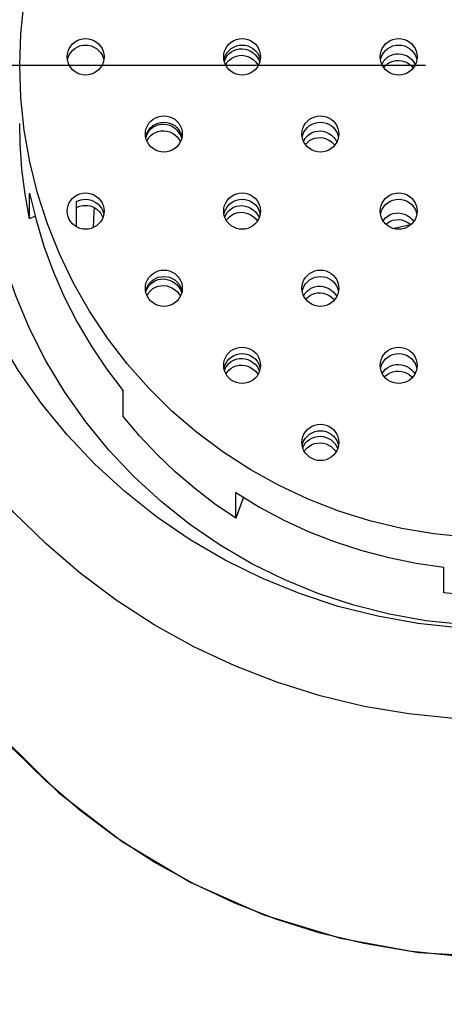
# Model space of a CAD drawing. Units: millimetres. Extents: x 3 to 839, y -4 to 582.
# Drawn here: x 362 to 367, y 314 to 327 of the extents above; entities that cross this region are included whole.
import ezdxf

# ---------------------------------------------------------------- set-up
doc = ezdxf.new("R2010")
doc.units = ezdxf.units.MM
doc.header["$LTSCALE"] = 46.255
doc.header["$PDMODE"] = 3
doc.header["$PDSIZE"] = 8
doc.layers.get('0').update_dxf_attribs({"linetype": 'CONTINUOUS'})
doc.layers.get('Defpoints').update_dxf_attribs({"linetype": 'CONTINUOUS'})
doc.styles.get("Standard").update_dxf_attribs({"font": 'arial.ttf'})
doc.dimstyles.new('DIMSTYLE_5', dxfattribs={"dimtxt": 3, "dimasz": 1.5, "dimexe": 1.5, "dimexo": 1, "dimgap": 0.75, "dimtad": 1, "dimdec": 0, "dimtxsty": 'STANDARD', "dimblk": '_FILLED', "dimblk1": '_FILLED', "dimblk2": '_FILLED', "dimcen": 0.09, "dimadec": 3, "dimazin": 2, "dimtp": 0.5, "dimtm": 0.5, "dimtfac": 1, "dimtdec": 0, "dimtofl": 0, "dimtmove": 0, "dimatfit": 3, "dimldrblk": '_FILLED', "dimfxl": 1, "dimtolj": 1, "dimarcsym": 0})

# ---------------------------------------------------------------- blocks, each defined once
blk = doc.blocks.new('_FILLED')
at = {"color": 0, "linetype": 'ByBlock'}
blk.add_solid([(0, 0), (-1, 0.3333), (-1, -0.3333)], dxfattribs=at)
blk = doc.blocks.new('*D18')
at = {"color": 0, "lineweight": -2}
for p, q in [((367.231, 326.536), (306.65, 326.536)), ((308.15, 149.823), (308.15, 325.036)), ((332.231, 148.323), (306.65, 148.323))]:
    blk.add_line(p, q, dxfattribs=at)
at = {"layer": 'Defpoints', "color": 0}
for p in [(308.15, 326.536), (368.231, 326.536), (333.231, 148.323)]:
    blk.add_point(p, dxfattribs=at)
at = {"color": 0, "lineweight": -2, "xscale": 1.5, "yscale": 1.5, "zscale": 1.5}
for p, rotation in [((308.15, 326.536), 90), ((308.15, 148.323), 270)]:
    blk.add_blockref('_FILLED', p, dxfattribs=dict(at, rotation=rotation))
at = {"color": 0, "insert": (300.734, 201.492), "char_height": 5, "width": 31.51773, "attachment_point": 2, "rotation": 90, "line_spacing_factor": 0.9}
blk.add_mtext('\\A1;{\\fMS PGothic|b0|i0|c128|p50;(}178 {\\fMS PGothic|b0|i0|c128|p50;※1})', dxfattribs=at)
blk = doc.blocks.new('*D19')
at = {"color": 0, "lineweight": -2}
for p, q in [((367.231, 341.536), (288.42, 341.536)), ((289.92, 164.823), (289.92, 340.036)), ((332.231, 163.323), (288.42, 163.323))]:
    blk.add_line(p, q, dxfattribs=at)
at = {"layer": 'Defpoints', "color": 0}
for p in [(289.92, 341.536), (368.231, 341.536), (333.231, 163.323)]:
    blk.add_point(p, dxfattribs=at)
at = {"color": 0, "lineweight": -2, "xscale": 1.5, "yscale": 1.5, "zscale": 1.5}
for p, rotation in [((289.92, 341.536), 90), ((289.92, 163.323), 270)]:
    blk.add_blockref('_FILLED', p, dxfattribs=dict(at, rotation=rotation))
at = {"color": 0, "insert": (282.503, 214.992), "char_height": 5, "width": 31.51773, "attachment_point": 2, "rotation": 90, "line_spacing_factor": 0.9}
blk.add_mtext('\\A1;{\\fMS PGothic|b0|i0|c128|p50;(}178 {\\fMS PGothic|b0|i0|c128|p50;※1})', dxfattribs=at)

msp = doc.modelspace()

# ---------------------------------------------------------------- linework, layer by layer
at = {"color": 7}
for p, q in [((362.87461, 326.65525), (362.87148, 326.61675)), ((364.50567, 326.58947), (364.50954, 326.60437)), ((364.95055, 326.65002), (364.97081, 326.61439)), ((364.97081, 326.61439), (364.98389, 326.57999)), ((364.99593, 326.65525), (364.9928, 326.61675)), ((367.04435, 326.61783), (367.07013, 326.58609)), ((367.11725, 326.65525), (367.11412, 326.61675)), ((364.95055, 326.56002), (364.9641, 326.5362)), ((363.44168, 325.5587), (363.44822, 325.58437)), ((363.86482, 325.56975), (363.89013, 325.53798)), ((363.89013, 325.53798), (363.90989, 325.5035)), ((363.92447, 325.55593), (363.92624, 325.54785)), ((363.93527, 325.61071), (363.93214, 325.5722)), ((365.98595, 325.56763), (366.01144, 325.53547)), ((366.01144, 325.53547), (366.03161, 325.49998)), ((366.05659, 325.61071), (366.05346, 325.5722)), ((361.86529, 324.4609), (361.80433, 324.79715)), ((361.86529, 324.4609), (361.86529, 324.8082)), ((362.50199, 324.35235), (362.50199, 324.69389)), ((362.73877, 324.56182), (362.74303, 324.61518)), ((361.94051, 324.49544), (361.86529, 324.4609)), ((362.73298, 324.34475), (362.73877, 324.56182)), ((362.86779, 324.53628), (362.87012, 324.52206)), ((362.87461, 324.56616), (362.87148, 324.52766)), ((364.5103, 324.48504), (364.52302, 324.51479)), ((364.52302, 324.51479), (364.54316, 324.54647)), ((364.53243, 324.43959), (364.54316, 324.45648)), ((364.92524, 324.5561), (364.95041, 324.52488)), ((364.99593, 324.56616), (364.9928, 324.52766)), ((366.65686, 324.43456), (366.6649, 324.44718)), ((367.04689, 324.45638), (367.07181, 324.42515)), ((367.11725, 324.56616), (367.11412, 324.52766)), ((366.79875, 324.32994), (366.82255, 324.33869)), ((366.82255, 324.33869), (367.02899, 324.38291)), ((363.93527, 323.52161), (363.93214, 323.48311)), ((366.05659, 323.52161), (366.05346, 323.48311)), ((363.44216, 323.46762), (363.44692, 323.48731)), ((363.86371, 323.47523), (363.88879, 323.44486)), ((363.88879, 323.44486), (363.90872, 323.41163)), ((363.92333, 323.46607), (363.92566, 323.45638)), ((366.00933, 323.43859), (366.02811, 323.40796)), ((364.5213, 322.4435), (364.54133, 322.47535)), ((364.94778, 322.46206), (364.96798, 322.42987)), ((364.99593, 322.47707), (364.9928, 322.43856)), ((367.11725, 322.47707), (367.11412, 322.43856)), ((364.52596, 322.36092), (364.54133, 322.38536)), ((364.94778, 322.37207), (364.96037, 322.352)), ((364.96798, 322.42987), (364.98211, 322.39723)), ((366.6443, 322.36592), (366.66309, 322.39541)), ((367.06683, 322.39004), (367.08675, 322.36015)), ((363.13315, 321.78329), (363.13315, 322.13058)), ((365.56854, 321.35762), (365.58193, 321.38952)), ((365.58193, 321.38952), (365.60223, 321.42148)), ((366.00657, 321.41496), (366.0272, 321.38367)), ((366.0272, 321.38367), (366.04208, 321.35106)), ((366.05659, 321.43252), (366.05346, 321.39402)), ((365.58959, 321.31159), (365.60223, 321.33148)), ((366.00657, 321.32496), (366.01962, 321.30517)), ((364.65855, 320.40675), (364.65855, 320.75404)), ((364.76337, 320.69035), (364.65855, 320.40675)), ((367.47763, 319.39628), (367.47763, 319.74357)), ((367.13865, 314.52627), (368.23121, 314.46002))]:
    msp.add_line(p, q, dxfattribs=at)
for points in [[(361.73127, 326.53578), (361.74637, 326.97261), (361.79181, 327.40741), (361.86717, 327.83815), (361.9723, 328.2628), (362.10652, 328.67942), (362.26939, 329.08602), (362.45996, 329.48077), (362.67753, 329.86174), (362.92091, 330.22725), (363.18913, 330.5755), (363.48078, 330.90497), (363.79465, 331.214), (364.12914, 331.5013), (364.48282, 331.76536), (364.85392, 332.00513), (365.24082, 332.21931), (365.64161, 332.40708), (366.05451, 332.56738), (366.47753, 332.69965), (366.90876, 332.80309), (367.34613, 332.87741), (367.78661, 332.92198), (368.23121, 332.93703)], [(362.37461, 326.65525), (362.37775, 326.69376), (362.38685, 326.73133), (362.40191, 326.767), (362.42236, 326.79997), (362.44788, 326.82931), (362.47767, 326.85444), (362.51114, 326.87457), (362.54736, 326.88941), (362.58504, 326.8983), (362.62461, 326.90146)], [(362.62461, 326.90146), (362.66418, 326.8983), (362.70187, 326.88941), (362.73808, 326.87457), (362.77156, 326.85444), (362.80135, 326.82931), (362.82687, 326.79997), (362.84731, 326.767), (362.86238, 326.73133), (362.87148, 326.69376), (362.87461, 326.65525)], [(364.49593, 326.65525), (364.49907, 326.69376), (364.50817, 326.73133), (364.52323, 326.767), (364.54368, 326.79997), (364.5692, 326.82931), (364.59899, 326.85444), (364.63246, 326.87457), (364.66868, 326.88941), (364.70636, 326.8983), (364.74593, 326.90146)], [(364.74593, 326.90146), (364.7855, 326.8983), (364.82319, 326.88941), (364.8594, 326.87457), (364.89288, 326.85444), (364.92267, 326.82931), (364.94819, 326.79997), (364.96863, 326.767), (364.9837, 326.73133), (364.9928, 326.69376), (364.99593, 326.65525)], [(366.61725, 326.65525), (366.62039, 326.69376), (366.62949, 326.73133), (366.64455, 326.767), (366.665, 326.79997), (366.69052, 326.82931), (366.72031, 326.85444), (366.75378, 326.87457), (366.79, 326.88941), (366.82768, 326.8983), (366.86725, 326.90146)], [(366.86725, 326.90146), (366.90682, 326.8983), (366.94451, 326.88941), (366.98072, 326.87457), (367.0142, 326.85444), (367.04399, 326.82931), (367.06951, 326.79997), (367.08995, 326.767), (367.10502, 326.73133), (367.11412, 326.69376), (367.11725, 326.65525)], [(362.37893, 326.61184), (362.38685, 326.64451), (362.40191, 326.68018), (362.42236, 326.71314), (362.44788, 326.74248), (362.47767, 326.76761), (362.51114, 326.78775), (362.54736, 326.80258), (362.58504, 326.81147), (362.62461, 326.81463)], [(362.62461, 326.81463), (362.66418, 326.81147), (362.70187, 326.80258), (362.73808, 326.78775), (362.77156, 326.76761), (362.80135, 326.74248), (362.82687, 326.71314), (362.84731, 326.68018), (362.86238, 326.64451), (362.87029, 326.61184)], [(364.50025, 326.61184), (364.50817, 326.64451), (364.52323, 326.68018), (364.54368, 326.71314), (364.5692, 326.74248), (364.59899, 326.76761), (364.63246, 326.78775), (364.66868, 326.80258), (364.70636, 326.81147), (364.74593, 326.81463)], [(364.54543, 326.67159), (364.57071, 326.69989), (364.60017, 326.7238), (364.63318, 326.74275), (364.66901, 326.75627), (364.7069, 326.76399), (364.74593, 326.76557)], [(364.74593, 326.81463), (364.7855, 326.81147), (364.82319, 326.80258), (364.8594, 326.78775), (364.89288, 326.76761), (364.92267, 326.74248), (364.94819, 326.71314), (364.96863, 326.68018), (364.9837, 326.64451), (364.99161, 326.61184)], [(364.74593, 326.76557), (364.78552, 326.76084), (364.82418, 326.74985), (364.86094, 326.73278), (364.89484, 326.71006), (364.925, 326.68221), (364.95055, 326.65002)], [(366.62157, 326.61184), (366.62949, 326.64451), (366.64455, 326.68018), (366.665, 326.71314), (366.69052, 326.74248), (366.72031, 326.76761), (366.75378, 326.78775), (366.79, 326.80258), (366.82768, 326.81147), (366.86725, 326.81463)], [(366.86725, 326.81463), (366.90682, 326.81147), (366.94451, 326.80258), (366.98072, 326.78775), (367.0142, 326.76761), (367.04399, 326.74248), (367.06951, 326.71314), (367.08995, 326.68018), (367.10502, 326.64451), (367.11293, 326.61184)], [(362.38685, 326.57917), (362.37775, 326.61675), (362.37461, 326.65525)], [(362.62461, 326.40905), (362.58504, 326.41221), (362.54736, 326.4211), (362.51114, 326.43594), (362.47767, 326.45607), (362.44788, 326.4812), (362.42236, 326.51054), (362.40191, 326.54351), (362.38685, 326.57917)], [(362.87148, 326.61675), (362.86238, 326.57917), (362.84731, 326.54351), (362.82687, 326.51054), (362.80135, 326.4812), (362.77156, 326.45607), (362.73808, 326.43594), (362.70187, 326.4211), (362.66418, 326.41221), (362.62461, 326.40905)], [(364.50817, 326.57917), (364.49907, 326.61675), (364.49593, 326.65525)], [(364.74593, 326.40905), (364.70636, 326.41221), (364.66868, 326.4211), (364.63246, 326.43594), (364.59899, 326.45607), (364.5692, 326.4812), (364.54368, 326.51054), (364.52323, 326.54351), (364.50817, 326.57917)], [(364.50954, 326.60437), (364.52488, 326.63951), (364.54543, 326.67159)], [(364.52275, 326.54464), (364.52488, 326.54952), (364.54543, 326.58159)], [(364.54543, 326.58159), (364.57071, 326.6099), (364.60017, 326.6338), (364.63318, 326.65276), (364.66901, 326.66628), (364.7069, 326.67399), (364.74593, 326.67558)], [(364.74593, 326.67558), (364.78552, 326.67084), (364.82418, 326.65985), (364.86094, 326.64278), (364.89484, 326.62006), (364.925, 326.59222), (364.95055, 326.56002)], [(364.9928, 326.61675), (364.9837, 326.57917), (364.96863, 326.54351), (364.94819, 326.51054), (364.92267, 326.4812), (364.89288, 326.45607), (364.8594, 326.43594), (364.82319, 326.4211), (364.7855, 326.41221), (364.74593, 326.40905)], [(366.62949, 326.57917), (366.62039, 326.61675), (366.61725, 326.65525)], [(366.86725, 326.40905), (366.82768, 326.41221), (366.79, 326.4211), (366.75378, 326.43594), (366.72031, 326.45607), (366.69052, 326.4812), (366.665, 326.51054), (366.64455, 326.54351), (366.62949, 326.57917)], [(366.64059, 326.55288), (366.64641, 326.56645), (366.66727, 326.59955)], [(366.66667, 326.50862), (366.66727, 326.50956), (366.69284, 326.53871), (366.72249, 326.5633), (366.75553, 326.58281), (366.7912, 326.59683), (366.82875, 326.60504), (366.86725, 326.60722)], [(366.66727, 326.59955), (366.69284, 326.6287), (366.72249, 326.65329), (366.75553, 326.6728), (366.7912, 326.68682), (366.82875, 326.69504), (366.86725, 326.69721)], [(366.86725, 326.69721), (366.9062, 326.69319), (366.94431, 326.683), (366.98059, 326.66681), (367.01421, 326.64496), (367.04435, 326.61783)], [(367.11412, 326.61675), (367.10502, 326.57917), (367.08995, 326.54351), (367.06951, 326.51054), (367.04399, 326.4812), (367.0142, 326.45607), (366.98072, 326.43594), (366.94451, 326.4211), (366.90682, 326.41221), (366.86725, 326.40905)], [(366.86725, 326.60722), (366.9062, 326.60319), (366.94431, 326.593), (366.98059, 326.57682), (367.01421, 326.55496), (367.04435, 326.52783), (367.06376, 326.50393)], [(367.07013, 326.58609), (367.09084, 326.55048), (367.09183, 326.54794)], [(368.23121, 317.67251), (367.61561, 317.69334), (367.00571, 317.75506), (366.40012, 317.85796), (365.80304, 318.00118), (365.21732, 318.18433), (364.6456, 318.40629), (364.09066, 318.66627), (363.55496, 318.96283), (363.04113, 319.29481), (362.55142, 319.66044), (362.08829, 320.05823), (361.65369, 320.48612), (361.24987, 320.94232), (360.87848, 321.4245), (360.5415, 321.9306), (360.24025, 322.4581), (359.97638, 323.00467), (359.75087, 323.56765), (359.56503, 324.14451), (359.41946, 324.73249), (359.31511, 325.3289), (359.25219, 325.93093), (359.23129, 326.53578)], [(368.23121, 318.90352), (367.67694, 318.92314), (367.12827, 318.9812), (366.58385, 319.07801), (366.04779, 319.21268), (365.52289, 319.3848), (365.01175, 319.59323), (364.51707, 319.83717), (364.04125, 320.11511), (363.58686, 320.4259), (363.15604, 320.7677), (362.75119, 321.13901), (362.37415, 321.53771), (362.02708, 321.96198), (361.7115, 322.40947), (361.42927, 322.87806), (361.18157, 323.36522), (360.96992, 323.8686), (360.79514, 324.38552), (360.6584, 324.91344), (360.5601, 325.44959), (360.50103, 325.9913), (360.48121, 326.53578)], [(368.23121, 320.13453), (367.78661, 320.14957), (367.34613, 320.19415), (366.90876, 320.26847), (366.47753, 320.3719), (366.05451, 320.50418), (365.64161, 320.66448), (365.24082, 320.85225), (364.85392, 321.06642), (364.48282, 321.30619), (364.12914, 321.57025), (363.79465, 321.85755), (363.48078, 322.16658), (363.18913, 322.49606), (362.92091, 322.8443), (362.67753, 323.20982), (362.45996, 323.59079), (362.26939, 323.98553), (362.10652, 324.39213), (361.9723, 324.80875), (361.86717, 325.2334), (361.79181, 325.66415), (361.74637, 326.09894), (361.73127, 326.53578)], [(368.23121, 318.94753), (367.73058, 318.96525), (367.23501, 319.0177), (366.74327, 319.10514), (366.25909, 319.22677), (365.78499, 319.38224), (365.32331, 319.5705), (364.8765, 319.79083), (364.44673, 320.04187), (364.03631, 320.32258), (363.64719, 320.63131), (363.28151, 320.96668), (362.94097, 321.3268), (362.62748, 321.71001), (362.34244, 322.11419), (362.08752, 322.53744), (361.86379, 322.97746), (361.67263, 323.43212), (361.51476, 323.89902), (361.39125, 324.37585), (361.30246, 324.86011), (361.24912, 325.3494), (361.23121, 325.84118)], [(363.43527, 325.61071), (363.43841, 325.64921), (363.44751, 325.68679), (363.46257, 325.72246), (363.48302, 325.75542), (363.50854, 325.78476), (363.53833, 325.80989), (363.5718, 325.83003), (363.60802, 325.84486), (363.6457, 325.85375), (363.68527, 325.85691)], [(363.68527, 325.85691), (363.72484, 325.85375), (363.76253, 325.84486), (363.79874, 325.83003), (363.83222, 325.80989), (363.86201, 325.78476), (363.88753, 325.75542), (363.90797, 325.72246), (363.92304, 325.68679), (363.93214, 325.64921), (363.93527, 325.61071)], [(365.55659, 325.61071), (365.55973, 325.64921), (365.56883, 325.68679), (365.58389, 325.72246), (365.60434, 325.75542), (365.62986, 325.78476), (365.65965, 325.80989), (365.69312, 325.83003), (365.72934, 325.84486), (365.76702, 325.85375), (365.80659, 325.85691)], [(365.80659, 325.85691), (365.84616, 325.85375), (365.88385, 325.84486), (365.92006, 325.83003), (365.95354, 325.80989), (365.98333, 325.78476), (366.00885, 325.75542), (366.02929, 325.72246), (366.04436, 325.68679), (366.05346, 325.64921), (366.05659, 325.61071)], [(361.8043, 324.7973), (361.76168, 325.13533), (361.7374, 325.47543), (361.73122, 325.75436)], [(363.43959, 325.5673), (363.44751, 325.59996), (363.46257, 325.63563), (363.48302, 325.6686), (363.50854, 325.69794), (363.53833, 325.72307), (363.5718, 325.7432), (363.60802, 325.75804), (363.6457, 325.76693), (363.68527, 325.77009)], [(363.44822, 325.58437), (363.46321, 325.61901), (363.48348, 325.65074), (363.50862, 325.67884), (363.5381, 325.70264), (363.57129, 325.72151), (363.60745, 325.73493), (363.64576, 325.74248), (363.68527, 325.74382)], [(363.48348, 325.56074), (363.50862, 325.58885), (363.5381, 325.61264), (363.57129, 325.63152), (363.60745, 325.64493), (363.64576, 325.65248), (363.68527, 325.65382)], [(363.68527, 325.77009), (363.72484, 325.76693), (363.76253, 325.75804), (363.79874, 325.7432), (363.83222, 325.72307), (363.86201, 325.69794), (363.88753, 325.6686), (363.90797, 325.63563), (363.92304, 325.59996), (363.93095, 325.5673)], [(363.68527, 325.74382), (363.72518, 325.73879), (363.76406, 325.72753), (363.80095, 325.71024), (363.83484, 325.68743), (363.86482, 325.65974), (363.89013, 325.62797)], [(363.68527, 325.65382), (363.72518, 325.64879), (363.76406, 325.63754), (363.80095, 325.62025), (363.83484, 325.59744), (363.86482, 325.56975)], [(365.56091, 325.5673), (365.56883, 325.59996), (365.58389, 325.63563), (365.60434, 325.6686), (365.62986, 325.69794), (365.65965, 325.72307), (365.69312, 325.7432), (365.72934, 325.75804), (365.76702, 325.76693), (365.80659, 325.77009)], [(365.60566, 325.55779), (365.63091, 325.58602), (365.66038, 325.60989), (365.69345, 325.62881), (365.72939, 325.6423), (365.76742, 325.64995), (365.80659, 325.65146)], [(365.80659, 325.77009), (365.84616, 325.76693), (365.88385, 325.75804), (365.92006, 325.7432), (365.95354, 325.72307), (365.98333, 325.69794), (366.00885, 325.6686), (366.02929, 325.63563), (366.04436, 325.59996), (366.05227, 325.5673)], [(365.80659, 325.65146), (365.84631, 325.64662), (365.88507, 325.63551), (365.92191, 325.61833), (365.95583, 325.59551), (365.98595, 325.56763)], [(363.44751, 325.53463), (363.43841, 325.5722), (363.43527, 325.61071)], [(363.68527, 325.36451), (363.6457, 325.36767), (363.60802, 325.37656), (363.5718, 325.39139), (363.53833, 325.41153), (363.50854, 325.43666), (363.48302, 325.46599), (363.46257, 325.49896), (363.44751, 325.53463)], [(363.45646, 325.51342), (363.46321, 325.52901), (363.48348, 325.56074)], [(363.93214, 325.5722), (363.92304, 325.53463), (363.90797, 325.49896), (363.88753, 325.46599), (363.86201, 325.43666), (363.83222, 325.41153), (363.79874, 325.39139), (363.76253, 325.37656), (363.72484, 325.36767), (363.68527, 325.36451)], [(363.89013, 325.62797), (363.91014, 325.59306), (363.92447, 325.55593)], [(365.56883, 325.53463), (365.55973, 325.5722), (365.55659, 325.61071)], [(365.80659, 325.36451), (365.76702, 325.36767), (365.72934, 325.37656), (365.69312, 325.39139), (365.65965, 325.41153), (365.62986, 325.43666), (365.60434, 325.46599), (365.58389, 325.49896), (365.56883, 325.53463)], [(365.57877, 325.51108), (365.5852, 325.52584), (365.60566, 325.55779)], [(365.60444, 325.46588), (365.60566, 325.4678), (365.63091, 325.49603), (365.66038, 325.5199), (365.69345, 325.53882), (365.72939, 325.5523), (365.76742, 325.55996), (365.80659, 325.56146)], [(366.05346, 325.5722), (366.04436, 325.53463), (366.02929, 325.49896), (366.00885, 325.46599), (365.98333, 325.43666), (365.95354, 325.41153), (365.92006, 325.39139), (365.88385, 325.37656), (365.84616, 325.36767), (365.80659, 325.36451)], [(365.80659, 325.56146), (365.84631, 325.55662), (365.88507, 325.54552), (365.92191, 325.52833), (365.95583, 325.50552), (365.98595, 325.47763), (366.00169, 325.45777)], [(361.86529, 324.8082), (361.95249, 324.44562), (362.06071, 324.08945), (362.19021, 323.73901), (362.34021, 323.39637), (362.51032, 323.06296), (362.69967, 322.74001), (362.90716, 322.42943), (363.13315, 322.13058)], [(362.37461, 324.56616), (362.37775, 324.60467), (362.38685, 324.64224), (362.40191, 324.67791), (362.42236, 324.71088), (362.44788, 324.74021), (362.47767, 324.76534), (362.51114, 324.78548), (362.54736, 324.80031), (362.58504, 324.8092), (362.62461, 324.81236)], [(362.50199, 324.69389), (362.53096, 324.7076), (362.56105, 324.71745), (362.59227, 324.72343), (362.62461, 324.72554)], [(362.62461, 324.81236), (362.66418, 324.8092), (362.70187, 324.80031), (362.73808, 324.78548), (362.77156, 324.76534), (362.80135, 324.74021), (362.82687, 324.71088), (362.84731, 324.67791), (362.86238, 324.64224), (362.87148, 324.60467), (362.87461, 324.56616)], [(362.62461, 324.72554), (362.66204, 324.72272), (362.69786, 324.71473), (362.73242, 324.70142), (362.76465, 324.68329), (362.79373, 324.6606), (362.81915, 324.63397), (362.84021, 324.60389), (362.85659, 324.57111), (362.86779, 324.53628)], [(364.49593, 324.56616), (364.49907, 324.60467), (364.50817, 324.64224), (364.52323, 324.67791), (364.54368, 324.71088), (364.5692, 324.74021), (364.59899, 324.76534), (364.63246, 324.78548), (364.66868, 324.80031), (364.70636, 324.8092), (364.74593, 324.81236)], [(364.50025, 324.52275), (364.50817, 324.55542), (364.52323, 324.59109), (364.54368, 324.62405), (364.5692, 324.65339), (364.59899, 324.67852), (364.63246, 324.69865), (364.66868, 324.71349), (364.70636, 324.72238), (364.74593, 324.72554)], [(364.74593, 324.81236), (364.7855, 324.8092), (364.82319, 324.80031), (364.8594, 324.78548), (364.89288, 324.76534), (364.92267, 324.74021), (364.94819, 324.71088), (364.96863, 324.67791), (364.9837, 324.64224), (364.9928, 324.60467), (364.99593, 324.56616)], [(364.74593, 324.72554), (364.7855, 324.72238), (364.82319, 324.71349), (364.8594, 324.69865), (364.89288, 324.67852), (364.92267, 324.65339), (364.94819, 324.62405), (364.96863, 324.59109), (364.9837, 324.55542), (364.99161, 324.52275)], [(366.61725, 324.56616), (366.62039, 324.60467), (366.62949, 324.64224), (366.64455, 324.67791), (366.665, 324.71088), (366.69052, 324.74021), (366.72031, 324.76534), (366.75378, 324.78548), (366.79, 324.80031), (366.82768, 324.8092), (366.86725, 324.81236)], [(366.62157, 324.52275), (366.62949, 324.55542), (366.64455, 324.59109), (366.665, 324.62405), (366.69052, 324.65339), (366.72031, 324.67852), (366.75378, 324.69865), (366.79, 324.71349), (366.82768, 324.72238), (366.86725, 324.72554)], [(366.86725, 324.81236), (366.90682, 324.8092), (366.94451, 324.80031), (366.98072, 324.78548), (367.0142, 324.76534), (367.04399, 324.74021), (367.06951, 324.71088), (367.08995, 324.67791), (367.10502, 324.64224), (367.11412, 324.60467), (367.11725, 324.56616)], [(366.86725, 324.72554), (366.90682, 324.72238), (366.94451, 324.71349), (366.98072, 324.69865), (367.0142, 324.67852), (367.04399, 324.65339), (367.06951, 324.62405), (367.08995, 324.59109), (367.10502, 324.55542), (367.11293, 324.52275)], [(362.50199, 324.61164), (362.51114, 324.61715), (362.54736, 324.63198), (362.58504, 324.64087), (362.62461, 324.64403)], [(362.62461, 324.64403), (362.65545, 324.64211), (362.68528, 324.63667), (362.71408, 324.62773), (362.74186, 324.61527)], [(362.74186, 324.61527), (362.77576, 324.59226), (362.80558, 324.56455), (362.83064, 324.53288)], [(364.54316, 324.54647), (364.56827, 324.5746), (364.59783, 324.59845), (364.63121, 324.61736), (364.66762, 324.63078), (364.70617, 324.63829), (364.74593, 324.63954)], [(364.74593, 324.63954), (364.78591, 324.63445), (364.8248, 324.6232), (364.86164, 324.606), (364.89542, 324.5834), (364.92524, 324.5561)], [(362.62461, 324.31996), (362.58504, 324.32312), (362.54736, 324.33201), (362.51114, 324.34684), (362.47767, 324.36698), (362.44788, 324.39211), (362.42236, 324.42145), (362.40191, 324.45441), (362.38685, 324.49008), (362.37775, 324.52766), (362.37461, 324.56616)], [(362.87148, 324.52766), (362.86238, 324.49008), (362.84731, 324.45441), (362.82687, 324.42145), (362.80135, 324.39211), (362.77156, 324.36698), (362.73808, 324.34684), (362.70187, 324.33201), (362.66418, 324.32312), (362.62461, 324.31996)], [(362.83064, 324.53288), (362.85038, 324.49815), (362.85769, 324.47897)], [(364.50817, 324.49008), (364.49907, 324.52766), (364.49593, 324.56616)], [(364.74593, 324.31996), (364.70636, 324.32312), (364.66868, 324.33201), (364.63246, 324.34684), (364.59899, 324.36698), (364.5692, 324.39211), (364.54368, 324.42145), (364.52323, 324.45441), (364.50817, 324.49008)], [(364.54316, 324.45648), (364.56827, 324.48461), (364.59783, 324.50845), (364.63121, 324.52737), (364.66762, 324.54079), (364.70617, 324.54829), (364.74593, 324.54955)], [(364.74593, 324.54955), (364.78591, 324.54446), (364.8248, 324.5332), (364.86164, 324.516), (364.89542, 324.49341), (364.92524, 324.46611)], [(364.9928, 324.52766), (364.9837, 324.49008), (364.96863, 324.45441), (364.94819, 324.42145), (364.92267, 324.39211), (364.89288, 324.36698), (364.8594, 324.34684), (364.82319, 324.33201), (364.7855, 324.32312), (364.74593, 324.31996)], [(364.92524, 324.46611), (364.95041, 324.43489), (364.95337, 324.42981)], [(364.95041, 324.52488), (364.97035, 324.49067), (364.97692, 324.47403)], [(366.62949, 324.49008), (366.62039, 324.52766), (366.61725, 324.56616)], [(366.86725, 324.31996), (366.82768, 324.32312), (366.79, 324.33201), (366.75378, 324.34684), (366.72031, 324.36698), (366.69052, 324.39211), (366.665, 324.42145), (366.64455, 324.45441), (366.62949, 324.49008)], [(366.6649, 324.44718), (366.69008, 324.47538), (366.71965, 324.49926), (366.75296, 324.51819), (366.78925, 324.53163), (366.82766, 324.53918), (366.86725, 324.5405)], [(366.69437, 324.38886), (366.71965, 324.40927), (366.75296, 324.4282), (366.78925, 324.44164), (366.82766, 324.44918), (366.86725, 324.4505)], [(366.86725, 324.5405), (366.90723, 324.53544), (366.94616, 324.52415), (366.98308, 324.50683), (367.01696, 324.48402), (367.04689, 324.45638)], [(367.11412, 324.52766), (367.10502, 324.49008), (367.08995, 324.45441), (367.06951, 324.42145), (367.04399, 324.39211), (367.0142, 324.36698), (366.98072, 324.34684), (366.94451, 324.33201), (366.90682, 324.32312), (366.86725, 324.31996)], [(366.86725, 324.4505), (366.90723, 324.44545), (366.94616, 324.43415), (366.98308, 324.41683), (367.01696, 324.39402), (367.03095, 324.38111)], [(363.43527, 323.52161), (363.43841, 323.56012), (363.44751, 323.5977), (363.46257, 323.63336), (363.48302, 323.66633), (363.50854, 323.69567), (363.53833, 323.7208), (363.5718, 323.74093), (363.60802, 323.75577), (363.6457, 323.76466), (363.68527, 323.76782)], [(363.43959, 323.4782), (363.44751, 323.51087), (363.46257, 323.54654), (363.48302, 323.5795), (363.50854, 323.60884), (363.53833, 323.63397), (363.5718, 323.65411), (363.60802, 323.66894), (363.6457, 323.67783), (363.68527, 323.68099)], [(363.44692, 323.48731), (363.46144, 323.52173), (363.48146, 323.55344), (363.50659, 323.58166), (363.53629, 323.60559), (363.5699, 323.62457), (363.60657, 323.63801), (363.64535, 323.64551), (363.68527, 323.64676)], [(363.68527, 323.76782), (363.72484, 323.76466), (363.76253, 323.75577), (363.79874, 323.74093), (363.83222, 323.7208), (363.86201, 323.69567), (363.88753, 323.66633), (363.90797, 323.63336), (363.92304, 323.5977), (363.93214, 323.56012), (363.93527, 323.52161)], [(363.68527, 323.68099), (363.72484, 323.67783), (363.76253, 323.66894), (363.79874, 323.65411), (363.83222, 323.63397), (363.86201, 323.60884), (363.88753, 323.5795), (363.90797, 323.54654), (363.92304, 323.51087), (363.93095, 323.4782)], [(363.68527, 323.64676), (363.72513, 323.64174), (363.76386, 323.63069), (363.8005, 323.61386), (363.83407, 323.5918), (363.86371, 323.56523), (363.88879, 323.53486)], [(365.55659, 323.52161), (365.55973, 323.56012), (365.56883, 323.5977), (365.58389, 323.63336), (365.60434, 323.66633), (365.62986, 323.69567), (365.65965, 323.7208), (365.69312, 323.74093), (365.72934, 323.75577), (365.76702, 323.76466), (365.80659, 323.76782)], [(365.56091, 323.4782), (365.56883, 323.51087), (365.58389, 323.54654), (365.60434, 323.5795), (365.62986, 323.60884), (365.65965, 323.63397), (365.69312, 323.65411), (365.72934, 323.66894), (365.76702, 323.67783), (365.80659, 323.68099)], [(365.80659, 323.76782), (365.84616, 323.76466), (365.88385, 323.75577), (365.92006, 323.74093), (365.95354, 323.7208), (365.98333, 323.69567), (366.00885, 323.66633), (366.02929, 323.63336), (366.04436, 323.5977), (366.05346, 323.56012), (366.05659, 323.52161)], [(365.80659, 323.68099), (365.84616, 323.67783), (365.88385, 323.66894), (365.92006, 323.65411), (365.95354, 323.63397), (365.98333, 323.60884), (366.00885, 323.5795), (366.02929, 323.54654), (366.04436, 323.51087), (366.05227, 323.4782)], [(363.44751, 323.44553), (363.43841, 323.48311), (363.43527, 323.52161)], [(363.48146, 323.46345), (363.50659, 323.49166), (363.53629, 323.5156), (363.5699, 323.53458), (363.60657, 323.54802), (363.64535, 323.55552), (363.68527, 323.55676)], [(363.68527, 323.55676), (363.72513, 323.55175), (363.76386, 323.5407), (363.8005, 323.52387), (363.83407, 323.50181), (363.86371, 323.47523)], [(363.88879, 323.53486), (363.90877, 323.50155), (363.92333, 323.46607)], [(365.56883, 323.44553), (365.55973, 323.48311), (365.55659, 323.52161)], [(365.60236, 323.45486), (365.62755, 323.48315), (365.65735, 323.50714), (365.69107, 323.52615), (365.72784, 323.5396), (365.76667, 323.54711), (365.80659, 323.54838)], [(365.80659, 323.54838), (365.84633, 323.54346), (365.8849, 323.5326), (365.92138, 323.51607), (365.9548, 323.49441), (365.9843, 323.46836), (366.00933, 323.43859)], [(363.68527, 323.27541), (363.6457, 323.27857), (363.60802, 323.28746), (363.5718, 323.3023), (363.53833, 323.32243), (363.50854, 323.34756), (363.48302, 323.3769), (363.46257, 323.40987), (363.44751, 323.44553)], [(363.45739, 323.42214), (363.46144, 323.43174), (363.48146, 323.46345)], [(363.93214, 323.48311), (363.92304, 323.44553), (363.90797, 323.40987), (363.88753, 323.3769), (363.86201, 323.34756), (363.83222, 323.32243), (363.79874, 323.3023), (363.76253, 323.28746), (363.72484, 323.27857), (363.68527, 323.27541)], [(365.80659, 323.27541), (365.76702, 323.27857), (365.72934, 323.28746), (365.69312, 323.3023), (365.65965, 323.32243), (365.62986, 323.34756), (365.60434, 323.3769), (365.58389, 323.40987), (365.56883, 323.44553)], [(365.58034, 323.41829), (365.58234, 323.42308), (365.60236, 323.45486)], [(365.60865, 323.37194), (365.62755, 323.39315), (365.65735, 323.41714), (365.69107, 323.43615), (365.72784, 323.44961), (365.76667, 323.45711), (365.80659, 323.45839)], [(366.05346, 323.48311), (366.04436, 323.44553), (366.02929, 323.40987), (366.00885, 323.3769), (365.98333, 323.34756), (365.95354, 323.32243), (365.92006, 323.3023), (365.88385, 323.28746), (365.84616, 323.27857), (365.80659, 323.27541)], [(365.80659, 323.45839), (365.84633, 323.45347), (365.8849, 323.4426), (365.92138, 323.42607), (365.9548, 323.40442), (365.9843, 323.37836), (365.99699, 323.36327)], [(368.23121, 314.46002), (367.61561, 314.48085), (367.00571, 314.54257), (366.40012, 314.64547), (365.80304, 314.78869), (365.21732, 314.97184), (364.6456, 315.19379), (364.09066, 315.45378), (363.55496, 315.75034), (363.04113, 316.08232), (362.55142, 316.44795), (362.08829, 316.84574), (361.65369, 317.27363), (361.24987, 317.72983), (360.87848, 318.21201), (360.5415, 318.71811), (360.24025, 319.2456), (359.97638, 319.79218), (359.75087, 320.35516), (359.56503, 320.93202), (359.41946, 321.52), (359.31511, 322.11641), (359.25219, 322.71843), (359.23129, 323.32329)], [(359.23193, 323.32329), (359.29683, 322.25494), (359.49343, 321.20233), (359.81607, 320.18033), (360.26274, 319.20465), (360.82436, 318.28837), (361.49515, 317.44632), (362.26311, 316.68903), (363.11904, 316.02954), (364.0487, 315.47525), (365.04002, 315.03664), (366.07737, 314.71757), (367.13865, 314.52627)], [(364.49593, 322.47707), (364.49907, 322.51557), (364.50817, 322.55315), (364.52323, 322.58882), (364.54368, 322.62178), (364.5692, 322.65112), (364.59899, 322.67625), (364.63246, 322.69639), (364.66868, 322.71122), (364.70636, 322.72011), (364.74593, 322.72327)], [(364.74593, 322.72327), (364.7855, 322.72011), (364.82319, 322.71122), (364.8594, 322.69639), (364.89288, 322.67625), (364.92267, 322.65112), (364.94819, 322.62178), (364.96863, 322.58882), (364.9837, 322.55315), (364.9928, 322.51557), (364.99593, 322.47707)], [(366.61725, 322.47707), (366.62039, 322.51557), (366.62949, 322.55315), (366.64455, 322.58882), (366.665, 322.62178), (366.69052, 322.65112), (366.72031, 322.67625), (366.75378, 322.69639), (366.79, 322.71122), (366.82768, 322.72011), (366.86725, 322.72327)], [(366.86725, 322.72327), (366.90682, 322.72011), (366.94451, 322.71122), (366.98072, 322.69639), (367.0142, 322.67625), (367.04399, 322.65112), (367.06951, 322.62178), (367.08995, 322.58882), (367.10502, 322.55315), (367.11412, 322.51557), (367.11725, 322.47707)], [(364.50025, 322.43366), (364.50817, 322.46632), (364.52323, 322.50199), (364.54368, 322.53496), (364.5692, 322.5643), (364.59899, 322.58943), (364.63246, 322.60956), (364.66868, 322.6244), (364.70636, 322.63329), (364.74593, 322.63645)], [(364.74593, 322.63645), (364.7855, 322.63329), (364.82319, 322.6244), (364.8594, 322.60956), (364.89288, 322.58943), (364.92267, 322.5643), (364.94819, 322.53496), (364.96863, 322.50199), (364.9837, 322.46632), (364.99161, 322.43366)], [(366.62157, 322.43366), (366.62949, 322.46632), (366.64455, 322.50199), (366.665, 322.53496), (366.69052, 322.5643), (366.72031, 322.58943), (366.75378, 322.60956), (366.79, 322.6244), (366.82768, 322.63329), (366.86725, 322.63645)], [(366.86725, 322.63645), (366.90682, 322.63329), (366.94451, 322.6244), (366.98072, 322.60956), (367.0142, 322.58943), (367.04399, 322.5643), (367.06951, 322.53496), (367.08995, 322.50199), (367.10502, 322.46632), (367.11293, 322.43366)], [(364.50817, 322.40099), (364.49907, 322.43856), (364.49593, 322.47707)], [(364.50658, 322.40756), (364.50691, 322.409), (364.5213, 322.4435)], [(364.54133, 322.47535), (364.56661, 322.5037), (364.59655, 322.52775), (364.6304, 322.54679), (364.66727, 322.56025), (364.7061, 322.56779), (364.74593, 322.56916)], [(364.54133, 322.38536), (364.56661, 322.41371), (364.59655, 322.43775), (364.6304, 322.45679), (364.66727, 322.47026), (364.7061, 322.4778), (364.74593, 322.47916)], [(364.74593, 322.56916), (364.7854, 322.56445), (364.82372, 322.55392), (364.85997, 322.53785), (364.89324, 322.51674), (364.92269, 322.49127), (364.94778, 322.46206)], [(364.74593, 322.47916), (364.7854, 322.47445), (364.82372, 322.46392), (364.85997, 322.44785), (364.89324, 322.42674), (364.92269, 322.40127), (364.94778, 322.37207)], [(364.9928, 322.43856), (364.9837, 322.40099), (364.96863, 322.36532), (364.94819, 322.33235), (364.92267, 322.30302), (364.89288, 322.27789), (364.8594, 322.25775), (364.82319, 322.24292), (364.7855, 322.23403), (364.74593, 322.23087)], [(366.62949, 322.40099), (366.62039, 322.43856), (366.61725, 322.47707)], [(366.66309, 322.39541), (366.68873, 322.42377), (366.71894, 322.44775), (366.7529, 322.46669), (366.78964, 322.48012), (366.82807, 322.48778), (366.86725, 322.48954)], [(366.86725, 322.48954), (366.90591, 322.48557), (366.94351, 322.47608), (366.97915, 322.46135), (367.01205, 322.44177), (367.04147, 322.41783), (367.06683, 322.39004)], [(367.11412, 322.43856), (367.10502, 322.40099), (367.08995, 322.36532), (367.06951, 322.33235), (367.04399, 322.30302), (367.0142, 322.27789), (366.98072, 322.25775), (366.94451, 322.24292), (366.90682, 322.23403), (366.86725, 322.23087)], [(364.74593, 322.23087), (364.70636, 322.23403), (364.66868, 322.24292), (364.63246, 322.25775), (364.59899, 322.27789), (364.5692, 322.30302), (364.54368, 322.33235), (364.52323, 322.36532), (364.50817, 322.40099)], [(366.86725, 322.23087), (366.82768, 322.23403), (366.79, 322.24292), (366.75378, 322.25775), (366.72031, 322.27789), (366.69052, 322.30302), (366.665, 322.33235), (366.64455, 322.36532), (366.62949, 322.40099)], [(366.676, 322.3197), (366.68873, 322.33378), (366.71894, 322.35775), (366.7529, 322.3767), (366.78964, 322.39013), (366.82807, 322.39779), (366.86725, 322.39954)], [(366.86725, 322.39954), (366.90591, 322.39557), (366.94351, 322.38608), (366.97915, 322.37136), (367.01205, 322.35177), (367.04147, 322.32784), (367.05381, 322.31431)], [(364.65855, 320.40675), (364.37375, 320.60225), (364.10086, 320.81163), (363.83956, 321.03516), (363.59076, 321.272), (363.35539, 321.52128), (363.13315, 321.78329)], [(365.55659, 321.43252), (365.55973, 321.47103), (365.56883, 321.5086), (365.58389, 321.54427), (365.60434, 321.57724), (365.62986, 321.60657), (365.65965, 321.6317), (365.69312, 321.65184), (365.72934, 321.66667), (365.76702, 321.67556), (365.80659, 321.67872)], [(365.80659, 321.67872), (365.84616, 321.67556), (365.88385, 321.66667), (365.92006, 321.65184), (365.95354, 321.6317), (365.98333, 321.60657), (366.00885, 321.57724), (366.02929, 321.54427), (366.04436, 321.5086), (366.05346, 321.47103), (366.05659, 321.43252)], [(365.56091, 321.38911), (365.56883, 321.42178), (365.58389, 321.45745), (365.60434, 321.49041), (365.62986, 321.51975), (365.65965, 321.54488), (365.69312, 321.56502), (365.72934, 321.57985), (365.76702, 321.58874), (365.80659, 321.5919)], [(365.60223, 321.42148), (365.62781, 321.44988), (365.65801, 321.47389), (365.69197, 321.49288), (365.72876, 321.50634), (365.76728, 321.514), (365.80659, 321.51571)], [(365.80659, 321.5919), (365.84616, 321.58874), (365.88385, 321.57985), (365.92006, 321.56502), (365.95354, 321.54488), (365.98333, 321.51975), (366.00885, 321.49041), (366.02929, 321.45745), (366.04436, 321.42178), (366.05227, 321.38911)], [(365.80659, 321.51571), (365.84538, 321.51163), (365.8831, 321.50199), (365.91886, 321.48704), (365.95183, 321.4672), (365.98127, 321.443), (366.00657, 321.41496)], [(365.56883, 321.35644), (365.55973, 321.39402), (365.55659, 321.43252)], [(365.60223, 321.33148), (365.62781, 321.35988), (365.65801, 321.3839), (365.69197, 321.40288), (365.72876, 321.41634), (365.76728, 321.424), (365.80659, 321.42571)], [(365.80659, 321.42571), (365.84538, 321.42164), (365.8831, 321.41199), (365.91886, 321.39704), (365.95183, 321.3772), (365.98127, 321.353), (366.00657, 321.32496)], [(366.05346, 321.39402), (366.04436, 321.35644), (366.02929, 321.32077), (366.00885, 321.28781), (365.98333, 321.25847), (365.95354, 321.23334), (365.92006, 321.2132), (365.88385, 321.19837), (365.84616, 321.18948), (365.80659, 321.18632)], [(365.80659, 321.18632), (365.76702, 321.18948), (365.72934, 321.19837), (365.69312, 321.2132), (365.65965, 321.23334), (365.62986, 321.25847), (365.60434, 321.28781), (365.58389, 321.32077), (365.56883, 321.35644)], [(364.65855, 320.75404), (364.98055, 320.55838), (365.3128, 320.38189), (365.65599, 320.22427), (366.00808, 320.08645), (366.36776, 319.96915), (366.73354, 319.87264), (367.10325, 319.79752), (367.47763, 319.74357)], [(368.23121, 319.35311), (368.0417, 319.35585), (367.85293, 319.36396), (367.6649, 319.37743), (367.47763, 319.39628)]]:
    msp.add_lwpolyline(points, dxfattribs=at)

# ---------------------------------------------------------------- dimensions: what is measured, and where the dimension line sits
for base, p1, p2, picture, middle in [((289.91997, 341.53578), (333.23121, 163.32329), (368.23121, 341.53578), '*D19', (289.91997, 214.99187)), ((308.15018, 326.53578), (333.23121, 148.32329), (368.23121, 326.53578), '*D18', (308.15018, 201.49187))]:
    dim = msp.add_linear_dim(base=base, p1=p1, p2=p2, angle=90, text='{\\fMS PGothic|b0|i0|c128|p50;(}<> {\\fMS PGothic|b0|i0|c128|p50;※1})', dimstyle='DIMSTYLE_5', override={"dimtxt": 5}, dxfattribs=at)
    dim.commit()
    dim.dimension.update_dxf_attribs({"geometry": picture, "text_midpoint": middle, "dimtype": 160})

doc.saveas('drawing.dxf')
